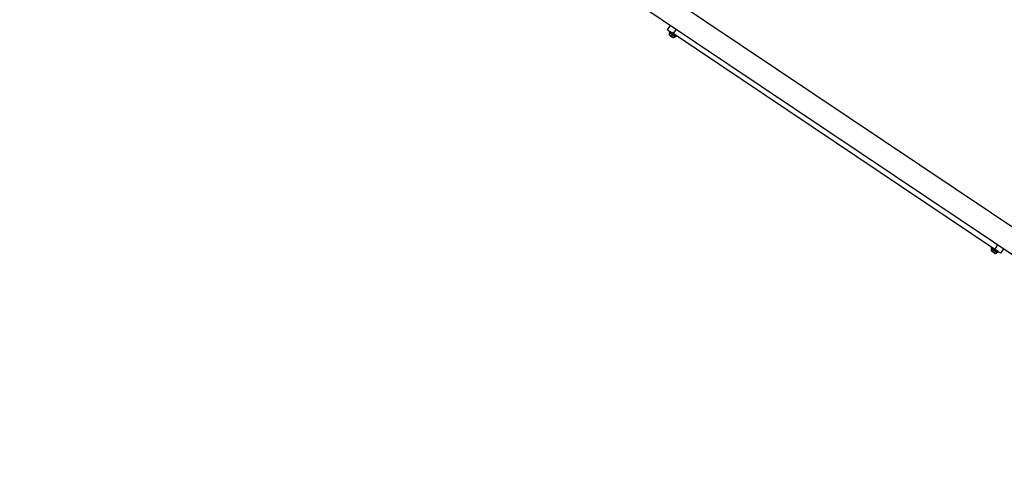
# Model space of a CAD drawing. Units: millimetres. Extents: x 13166 to 22720, y 33102 to 41564.
# Drawn here: x 14108 to 15569, y 34720 to 35387 of the extents above; entities that cross this region are included whole.
import ezdxf

# ---------------------------------------------------------------- set-up
doc = ezdxf.new("R2010")
doc.units = ezdxf.units.MM
doc.header["$LTSCALE"] = 200

msp = doc.modelspace()

# ---------------------------------------------------------------- linework, layer by layer
at = {"color": 7, "linetype": 'Continuous', "lineweight": 25}
for p, q in [((16075.1, 34748.2), (14126.4, 36054.2)), ((14107.6, 36026.3), (16056.3, 34720.2)), ((15069.1, 35372), (15073.6, 35378.8)), ((15072.5, 35369.7), (15071.7, 35368.5)), ((15555.1, 35046.3), (15077.4, 35366.5)), ((15081.5, 35361.9), (15082.3, 35363.2)), ((15550.2, 35049.6), (15549.3, 35048.4)), ((15567.9, 35047.5), (15563.4, 35040.8)), ((15559.1, 35041.8), (15560, 35043))]:
    msp.add_line(p, q, dxfattribs=at)
at = {"color": 1, "linetype": 'Continuous', "lineweight": 25}
for p, q in [((15082, 35373.2), (15077.4, 35366.5)), ((15555.1, 35046.3), (15559.6, 35053.1))]:
    msp.add_line(p, q, dxfattribs=at)
at = {"color": 7, "linetype": 'Continuous', "lineweight": 25, "flags": 128}
for points in [[(15077.4, 35366.5), (15075.8, 35367.5), (15074.2, 35368.6), (15072.8, 35369.5), (15071.5, 35370.4), (15070.5, 35371.1), (15069.7, 35371.6), (15069.3, 35371.9), (15069.1, 35372)], [(15071.7, 35368.5), (15071.7, 35368.5), (15071.9, 35368.3), (15072.4, 35368), (15073.2, 35367.5), (15074.2, 35366.8), (15075.4, 35366), (15076.6, 35365.2)], [(15072.2, 35364.2), (15072.2, 35364.2), (15072.3, 35364.1), (15072.4, 35364), (15072.5, 35363.9), (15072.7, 35363.8), (15072.9, 35363.7), (15073.2, 35363.5), (15073.5, 35363.3)], [(15073.5, 35363.3), (15073.8, 35363.1), (15074.1, 35362.9), (15074.4, 35362.7), (15074.7, 35362.5), (15075.1, 35362.2), (15075.4, 35362), (15075.7, 35361.8), (15076, 35361.6)], [(15076, 35361.6), (15076.3, 35361.4), (15076.5, 35361.3), (15076.8, 35361.1), (15077, 35361), (15077.1, 35360.9), (15077.2, 35360.8), (15077.3, 35360.8), (15077.3, 35360.8)], [(15076.6, 35365.2), (15077.8, 35364.4), (15078.9, 35363.6), (15079.9, 35363), (15080.7, 35362.4), (15081.2, 35362.1), (15081.5, 35361.9), (15081.5, 35361.9)], [(15549.3, 35048.4), (15549.3, 35048.4), (15549.6, 35048.2), (15550.1, 35047.9), (15550.9, 35047.3), (15551.9, 35046.7), (15553, 35045.9), (15554.2, 35045.1)], [(15549.8, 35044.1), (15549.9, 35044), (15549.9, 35044), (15550, 35043.9), (15550.2, 35043.8), (15550.4, 35043.7), (15550.6, 35043.6), (15550.8, 35043.4), (15551.1, 35043.2)], [(15554.2, 35045.1), (15555.4, 35044.3), (15556.6, 35043.5), (15557.6, 35042.8), (15558.4, 35042.3), (15558.9, 35042), (15559.1, 35041.8), (15559.1, 35041.8)], [(15563.4, 35040.8), (15563.2, 35040.9), (15562.7, 35041.2), (15562, 35041.7), (15560.9, 35042.4), (15559.7, 35043.2), (15558.2, 35044.2), (15556.7, 35045.2), (15555.1, 35046.3)], [(15551.1, 35043.2), (15551.4, 35043), (15551.7, 35042.8), (15552.1, 35042.6), (15552.4, 35042.3), (15552.7, 35042.1), (15553, 35041.9), (15553.4, 35041.7), (15553.7, 35041.5)], [(15553.7, 35041.5), (15553.9, 35041.3), (15554.2, 35041.1), (15554.4, 35041), (15554.6, 35040.9), (15554.7, 35040.8), (15554.9, 35040.7), (15554.9, 35040.6), (15554.9, 35040.6)]]:
    msp.add_lwpolyline(points, dxfattribs=at)
at = {"color": 1, "linetype": 'Continuous', "lineweight": 25, "flags": 128}
for points in [[(15072.1, 35367.6), (15072.3, 35367.5), (15072.7, 35367.2), (15073.4, 35366.7), (15074.4, 35366.1), (15075.4, 35365.3), (15076.6, 35364.6), (15077.7, 35363.8), (15078.7, 35363.1), (15079.5, 35362.6), (15080.1, 35362.2), (15080.4, 35362), (15080.5, 35362)], [(15071.6, 35365.1), (15071.8, 35365), (15072.2, 35364.8), (15072.9, 35364.3), (15073.8, 35363.7), (15074.8, 35363.1), (15075.8, 35362.4), (15076.7, 35361.8), (15077.5, 35361.2), (15078.1, 35360.8), (15078.4, 35360.6), (15078.4, 35360.6)], [(15549.3, 35045), (15549.4, 35044.9), (15549.9, 35044.6), (15550.6, 35044.2), (15551.4, 35043.6), (15552.4, 35042.9), (15553.4, 35042.3), (15554.4, 35041.6), (15555.1, 35041.1), (15555.7, 35040.7), (15556, 35040.5), (15556, 35040.5)], [(15549.7, 35047.5), (15549.9, 35047.3), (15550.4, 35047), (15551.1, 35046.6), (15552, 35045.9), (15553.1, 35045.2), (15554.2, 35044.5), (15555.3, 35043.7), (15556.3, 35043), (15557.2, 35042.5), (15557.8, 35042.1), (15558.1, 35041.9), (15558.1, 35041.8)]]:
    msp.add_lwpolyline(points, dxfattribs=at)
at = {"color": 7, "linetype": 'Continuous', "lineweight": 25}
for centre, radius, start, end in [((15076, 35365.6), 4.38, 153.0974, 185.9067), ((15072.5, 35367.4), 0.471, 56.1694, 153.0974), ((15073, 35365.3), 1.39, 185.9067, 232.7533), ((15078, 35362), 1.39, 239.5854, 286.432), ((15077.2, 35364.8), 4.38, 286.432, 319.2413), ((15080.1, 35362.3), 0.471, 319.2413, 56.1694), ((15553.6, 35045.5), 4.38, 153.0974, 185.9067), ((15550.7, 35045.2), 1.39, 185.9067, 232.7533), ((15550.2, 35047.2), 0.471, 56.1694, 153.0974), ((15555.6, 35041.8), 1.39, 239.5854, 286.432), ((15554.8, 35044.7), 4.38, 286.432, 319.2413), ((15557.8, 35042.1), 0.471, 319.2413, 56.1694)]:
    msp.add_arc(centre, radius, start, end, dxfattribs=at)

doc.saveas('drawing.dxf')
